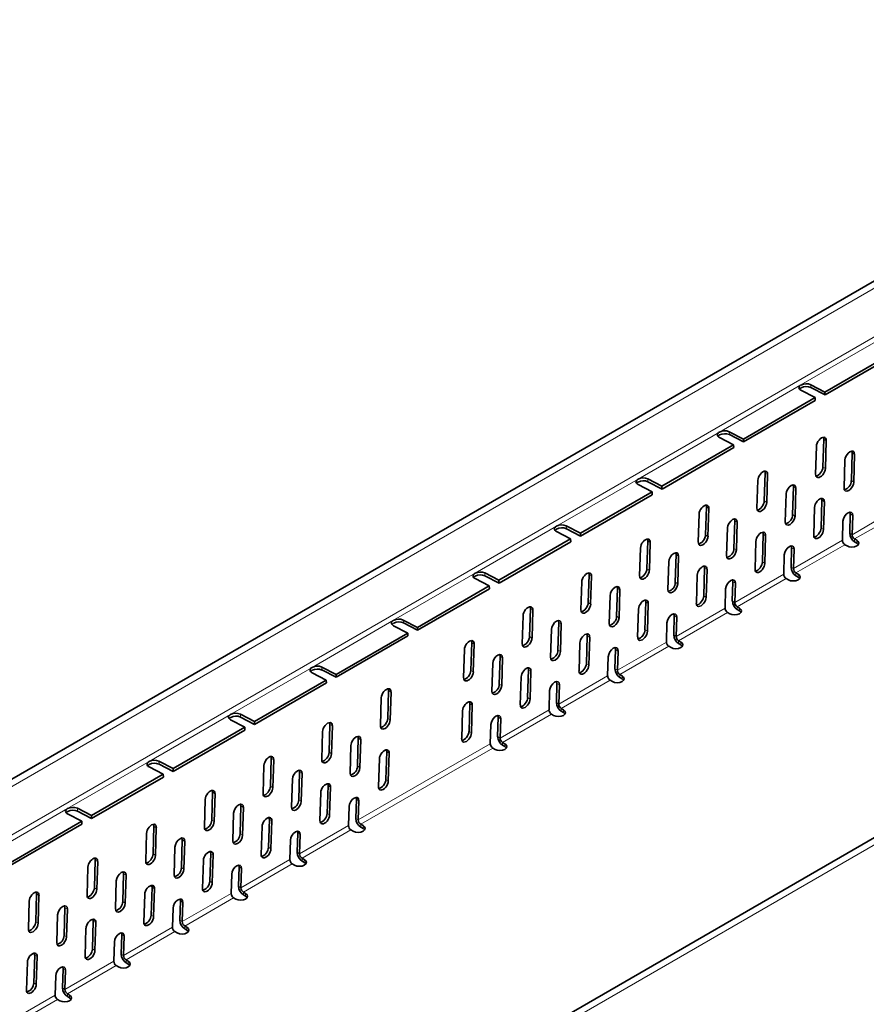
# Model space of a CAD drawing. Units: millimetres. Extents: x 75 to 2951, y 0 to 2075.
# Drawn here: x 2542 to 2664, y 1805 to 1948 of the extents above; entities that cross this region are included whole.
import ezdxf

# ---------------------------------------------------------------- set-up
doc = ezdxf.new("R2010")
doc.units = ezdxf.units.MM
doc.header["$LTSCALE"] = 5
doc.layers.get('0').update_dxf_attribs({"color": 1})
doc.layers.add('320635', color=7, linetype='Continuous')

# ---------------------------------------------------------------- blocks, each defined once
blk = doc.blocks.new('1065016-M-001_ISOMETRIC_VIEW')
at = {"color": 7, "linetype": 'Continuous', "lineweight": 35}
for p, q in [((2777.04, 1974.35), (2069.94, 1566.14)), ((2846.73, 1934.12), (2139.62, 1525.92)), ((2668.45, 1899.72), (2658.08, 1893.73)), ((2668.47, 1899.3), (2658.1, 1893.31)), ((2654.61, 1893.98), (2656.67, 1892.92)), ((2656.03, 1894.79), (2658.08, 1893.73)), ((2658.1, 1893.31), (2656.05, 1894.37)), ((2656.67, 1892.92), (2646.3, 1886.93)), ((2656.68, 1892.5), (2646.31, 1886.51)), ((2656.67, 1892.92), (2656.68, 1892.5)), ((2658.1, 1893.31), (2658.08, 1893.73)), ((2642.83, 1887.17), (2644.88, 1886.11)), ((2644.24, 1887.99), (2646.3, 1886.93)), ((2646.31, 1886.51), (2644.26, 1887.57)), ((2646.31, 1886.51), (2646.3, 1886.93)), ((2657.79, 1882.89), (2657.91, 1886.91)), ((2644.88, 1886.11), (2634.51, 1880.13)), ((2644.9, 1885.7), (2634.53, 1879.71)), ((2644.88, 1886.11), (2644.9, 1885.7)), ((2656.85, 1885.88), (2656.73, 1881.85)), ((2658.14, 1882.67), (2658.27, 1886.7)), ((2662.02, 1884.93), (2661.9, 1880.92)), ((2661.98, 1885.2), (2662.02, 1884.93)), ((2662.37, 1884.71), (2662.25, 1880.71)), ((2660.84, 1879.89), (2660.96, 1883.9)), ((2632.46, 1881.19), (2634.51, 1880.13)), ((2649.31, 1877.99), (2649.43, 1882.02)), ((2649.66, 1877.77), (2649.78, 1881.8)), ((2631.05, 1880.37), (2633.1, 1879.31)), ((2634.53, 1879.71), (2632.48, 1880.77)), ((2634.53, 1879.71), (2634.51, 1880.13)), ((2648.37, 1880.98), (2648.24, 1876.96)), ((2653.54, 1880.03), (2653.41, 1876.02)), ((2653.49, 1880.31), (2653.54, 1880.03)), ((2653.89, 1879.82), (2653.77, 1875.81)), ((2633.1, 1879.31), (2622.73, 1873.32)), ((2633.12, 1878.89), (2622.75, 1872.91)), ((2633.1, 1879.31), (2633.12, 1878.89)), ((2652.35, 1874.99), (2652.47, 1879)), ((2640.82, 1873.09), (2640.94, 1877.12)), ((2641.17, 1872.87), (2641.3, 1876.9)), ((2656.58, 1877.05), (2656.46, 1873.03)), ((2657.52, 1874.06), (2657.64, 1878.09)), ((2657.87, 1873.85), (2658, 1877.87)), ((2639.88, 1876.08), (2639.76, 1872.06)), ((2645.01, 1875.41), (2645.05, 1875.14)), ((2661.75, 1876.11), (2661.66, 1873.33)), ((2661.71, 1876.38), (2661.75, 1876.11)), ((2662.1, 1875.89), (2662.02, 1873.11)), ((2620.68, 1874.38), (2622.73, 1873.32)), ((2643.87, 1870.09), (2643.99, 1874.1)), ((2645.05, 1875.14), (2644.93, 1871.13)), ((2645.4, 1874.92), (2645.28, 1870.91)), ((2660.6, 1872.3), (2660.69, 1875.08)), ((2619.26, 1873.57), (2621.31, 1872.51)), ((2622.75, 1872.91), (2620.7, 1873.97)), ((2622.75, 1872.91), (2622.73, 1873.32)), ((2649.03, 1869.17), (2649.16, 1873.19)), ((2649.39, 1868.95), (2649.51, 1872.97)), ((2621.31, 1872.51), (2610.94, 1866.52)), ((2621.33, 1872.09), (2610.96, 1866.1)), ((2621.31, 1872.51), (2621.33, 1872.09)), ((2631.4, 1871.18), (2631.27, 1867.16)), ((2632.34, 1868.19), (2632.46, 1872.22)), ((2632.69, 1867.98), (2632.81, 1872)), ((2648.1, 1872.16), (2647.97, 1868.13)), ((2653.26, 1871.21), (2653.18, 1868.43)), ((2653.22, 1871.49), (2653.26, 1871.21)), ((2661.28, 1871.48), (2660.96, 1871.67)), ((2662.37, 1872.49), (2662.7, 1872.3)), ((2662.37, 1872.08), (2662.7, 1871.89)), ((2636.57, 1870.24), (2636.44, 1866.23)), ((2636.52, 1870.51), (2636.57, 1870.24)), ((2636.92, 1870.02), (2636.8, 1866.01)), ((2652.12, 1867.4), (2652.2, 1870.18)), ((2653.62, 1871), (2653.53, 1868.22)), ((2635.38, 1865.19), (2635.5, 1869.2)), ((2640.55, 1864.27), (2640.67, 1868.29)), ((2608.89, 1867.58), (2610.94, 1866.52)), ((2610.96, 1866.1), (2608.91, 1867.16)), ((2623.85, 1863.3), (2623.97, 1867.32)), ((2624.2, 1863.08), (2624.33, 1867.1)), ((2639.61, 1867.26), (2639.49, 1863.23)), ((2640.9, 1864.05), (2641.03, 1868.07)), ((2653.89, 1867.59), (2654.21, 1867.4)), ((2653.89, 1867.18), (2654.21, 1866.99)), ((2609.53, 1865.71), (2599.16, 1859.72)), ((2607.48, 1866.77), (2609.53, 1865.71)), ((2609.53, 1865.71), (2609.55, 1865.29)), ((2610.96, 1866.1), (2610.94, 1866.52)), ((2622.91, 1866.29), (2622.79, 1862.26)), ((2628.04, 1865.61), (2628.08, 1865.34)), ((2644.78, 1866.32), (2644.69, 1863.54)), ((2644.74, 1866.59), (2644.78, 1866.32)), ((2645.13, 1866.1), (2645.05, 1863.32)), ((2652.8, 1866.59), (2652.47, 1866.77)), ((2609.55, 1865.29), (2599.18, 1859.3)), ((2626.9, 1860.29), (2627.02, 1864.3)), ((2628.08, 1865.34), (2627.96, 1861.33)), ((2628.43, 1865.12), (2628.31, 1861.11)), ((2643.63, 1862.5), (2643.72, 1865.28)), ((2632.06, 1859.37), (2632.19, 1863.39)), ((2632.42, 1859.15), (2632.54, 1863.18)), ((2645.4, 1862.69), (2645.72, 1862.5)), ((2614.43, 1861.39), (2614.3, 1857.36)), ((2615.36, 1858.4), (2615.49, 1862.42)), ((2615.72, 1858.18), (2615.84, 1862.2)), ((2631.13, 1862.36), (2631, 1858.33)), ((2636.29, 1861.42), (2636.21, 1858.64)), ((2636.25, 1861.69), (2636.29, 1861.42)), ((2636.65, 1861.2), (2636.56, 1858.42)), ((2644.31, 1861.69), (2643.99, 1861.87)), ((2645.4, 1862.28), (2645.72, 1862.09)), ((2595.69, 1859.96), (2597.75, 1858.9)), ((2597.11, 1860.78), (2599.16, 1859.72)), ((2599.18, 1859.3), (2597.13, 1860.36)), ((2619.59, 1860.44), (2619.47, 1856.43)), ((2619.55, 1860.71), (2619.59, 1860.44)), ((2619.95, 1860.22), (2619.82, 1856.21)), ((2635.15, 1857.6), (2635.23, 1860.38)), ((2597.75, 1858.9), (2587.38, 1852.92)), ((2597.76, 1858.48), (2587.39, 1852.5)), ((2597.75, 1858.9), (2597.76, 1858.48)), ((2599.18, 1859.3), (2599.16, 1859.72)), ((2618.41, 1855.4), (2618.53, 1859.41)), ((2623.58, 1854.47), (2623.7, 1858.5)), ((2606.88, 1853.5), (2607, 1857.52)), ((2607.23, 1853.28), (2607.36, 1857.31)), ((2622.64, 1857.46), (2622.52, 1853.44)), ((2623.93, 1854.25), (2624.06, 1858.28)), ((2635.83, 1856.79), (2635.5, 1856.98)), ((2636.91, 1857.79), (2637.24, 1857.6)), ((2636.91, 1857.38), (2637.24, 1857.2)), ((2605.94, 1856.49), (2605.82, 1852.46)), ((2611.11, 1855.54), (2610.99, 1851.53)), ((2611.07, 1855.81), (2611.11, 1855.54)), ((2626.75, 1855.48), (2626.66, 1852.7)), ((2627.72, 1853.74), (2627.81, 1856.52)), ((2627.81, 1856.52), (2627.77, 1856.79)), ((2628.08, 1853.52), (2628.16, 1856.3)), ((2609.93, 1850.5), (2610.05, 1854.51)), ((2611.46, 1855.32), (2611.34, 1851.31)), ((2583.91, 1853.16), (2585.96, 1852.1)), ((2585.32, 1853.98), (2587.38, 1852.92)), ((2587.39, 1852.5), (2585.34, 1853.56)), ((2587.39, 1852.5), (2587.38, 1852.92)), ((2615.09, 1849.57), (2615.22, 1853.6)), ((2615.45, 1849.35), (2615.57, 1853.38)), ((2628.75, 1852.71), (2628.43, 1852.89)), ((2585.96, 1852.1), (2575.59, 1846.11)), ((2585.98, 1851.68), (2575.61, 1845.7)), ((2585.96, 1852.1), (2585.98, 1851.68)), ((2614.16, 1852.56), (2614.03, 1848.54)), ((2619.24, 1848.84), (2619.32, 1851.62)), ((2619.32, 1851.62), (2619.28, 1851.89)), ((2619.59, 1848.62), (2619.68, 1851.4)), ((2627.02, 1852.08), (2627.34, 1851.89)), ((2628.75, 1852.3), (2628.43, 1852.49)), ((2594.86, 1846.56), (2594.98, 1850.58)), ((2595.21, 1846.34), (2595.34, 1850.37)), ((2618.26, 1850.59), (2618.18, 1847.81)), ((2593.92, 1849.55), (2593.8, 1845.52)), ((2606.61, 1844.67), (2606.73, 1848.7)), ((2606.96, 1844.46), (2607.08, 1848.48)), ((2573.54, 1847.17), (2575.59, 1846.11)), ((2605.67, 1847.66), (2605.55, 1843.64)), ((2610.84, 1846.72), (2610.8, 1846.99)), ((2618.53, 1847.18), (2618.85, 1846.99)), ((2620.27, 1847.81), (2619.94, 1848)), ((2620.27, 1847.4), (2619.94, 1847.59)), ((2572.13, 1846.36), (2574.18, 1845.3)), ((2575.61, 1845.7), (2573.56, 1846.76)), ((2575.61, 1845.7), (2575.59, 1846.11)), ((2586.37, 1841.66), (2586.5, 1845.69)), ((2609.78, 1845.69), (2609.69, 1842.91)), ((2610.75, 1843.94), (2610.84, 1846.72)), ((2611.11, 1843.72), (2611.19, 1846.5)), ((2574.18, 1845.3), (2563.81, 1839.31)), ((2574.2, 1844.88), (2563.83, 1838.89)), ((2574.18, 1845.3), (2574.2, 1844.88)), ((2585.44, 1844.65), (2585.31, 1840.63)), ((2586.73, 1841.44), (2586.85, 1845.47)), ((2590.48, 1839.69), (2590.6, 1843.7)), ((2590.6, 1843.7), (2590.56, 1843.98)), ((2590.83, 1839.48), (2590.96, 1843.49)), ((2611.78, 1842.91), (2611.46, 1843.1)), ((2611.78, 1842.5), (2611.46, 1842.69)), ((2589.54, 1842.67), (2589.42, 1838.66)), ((2594.59, 1837.73), (2594.71, 1841.76)), ((2594.94, 1837.52), (2595.06, 1841.54)), ((2610.04, 1842.28), (2610.37, 1842.09)), ((2561.76, 1840.37), (2563.81, 1839.31)), ((2563.83, 1838.89), (2561.78, 1839.95)), ((2577.89, 1836.76), (2578.01, 1840.79)), ((2578.24, 1836.54), (2578.37, 1840.57)), ((2593.65, 1840.72), (2593.53, 1836.7)), ((2562.39, 1838.49), (2552.02, 1832.51)), ((2560.34, 1839.55), (2562.39, 1838.49)), ((2562.39, 1838.49), (2562.41, 1838.08)), ((2563.83, 1838.89), (2563.81, 1839.31)), ((2576.95, 1839.75), (2576.83, 1835.73)), ((2581.99, 1834.8), (2582.12, 1838.81)), ((2582.12, 1838.81), (2582.08, 1839.08)), ((2582.35, 1834.58), (2582.47, 1838.59)), ((2562.41, 1838.08), (2552.04, 1832.09)), ((2581.06, 1837.77), (2580.93, 1833.76)), ((2569.4, 1831.86), (2569.53, 1835.89)), ((2569.76, 1831.65), (2569.88, 1835.67)), ((2585.16, 1835.83), (2585.04, 1831.8)), ((2586.1, 1832.84), (2586.23, 1836.86)), ((2586.45, 1832.62), (2586.58, 1836.64)), ((2568.47, 1834.85), (2568.34, 1830.83)), ((2573.63, 1833.91), (2573.59, 1834.18)), ((2590.33, 1834.88), (2590.25, 1832.1)), ((2590.29, 1835.16), (2590.33, 1834.88)), ((2590.6, 1831.89), (2590.69, 1834.67)), ((2548.56, 1832.75), (2550.61, 1831.69)), ((2549.97, 1833.57), (2552.02, 1832.51)), ((2552.04, 1832.09), (2549.99, 1833.15)), ((2572.57, 1832.87), (2572.45, 1828.86)), ((2573.51, 1829.9), (2573.63, 1833.91)), ((2573.86, 1829.68), (2573.99, 1833.69)), ((2589.27, 1833.85), (2589.19, 1831.07)), ((2550.61, 1831.69), (2540.24, 1825.71)), ((2550.61, 1831.69), (2550.63, 1831.27)), ((2552.04, 1832.09), (2552.02, 1832.51)), ((2577.62, 1827.94), (2577.74, 1831.96)), ((2577.97, 1827.72), (2578.09, 1831.74)), ((2550.63, 1831.27), (2540.26, 1825.29)), ((2559.98, 1829.96), (2559.86, 1825.93)), ((2560.92, 1826.97), (2561.04, 1830.99)), ((2561.27, 1826.75), (2561.39, 1830.77)), ((2576.68, 1830.93), (2576.56, 1826.9)), ((2581.85, 1829.99), (2581.76, 1827.21)), ((2581.8, 1830.26), (2581.85, 1829.99)), ((2589.54, 1830.44), (2589.86, 1830.26)), ((2591.28, 1831.07), (2590.95, 1831.26)), ((2590.95, 1830.85), (2591.28, 1830.66)), ((2565.02, 1825), (2565.15, 1829.01)), ((2565.15, 1829.01), (2565.1, 1829.28)), ((2565.38, 1824.78), (2565.5, 1828.79)), ((2580.79, 1828.95), (2580.7, 1826.17)), ((2582.11, 1826.99), (2582.2, 1829.77)), ((2564.09, 1827.97), (2563.96, 1823.96)), ((2569.13, 1823.04), (2569.25, 1827.06)), ((2552.43, 1822.07), (2552.56, 1826.09)), ((2552.79, 1821.85), (2552.91, 1825.87)), ((2568.19, 1826.03), (2568.07, 1822)), ((2569.48, 1822.82), (2569.61, 1826.85)), ((2582.79, 1826.17), (2582.47, 1826.36)), ((2582.47, 1825.95), (2582.79, 1825.76)), ((2551.5, 1825.06), (2551.37, 1821.03)), ((2556.66, 1824.11), (2556.62, 1824.38)), ((2573.36, 1825.09), (2573.28, 1822.31)), ((2573.32, 1825.36), (2573.36, 1825.09)), ((2573.63, 1822.09), (2573.71, 1824.87)), ((2581.05, 1825.54), (2581.38, 1825.36)), ((2555.6, 1823.08), (2555.48, 1819.07)), ((2556.54, 1820.1), (2556.66, 1824.11)), ((2556.89, 1819.88), (2557.02, 1823.89)), ((2572.3, 1824.05), (2572.21, 1821.27)), ((2560.65, 1818.14), (2560.77, 1822.17)), ((2561, 1817.92), (2561.12, 1821.95)), ((2574.31, 1821.27), (2573.98, 1821.46)), ((2543.01, 1820.16), (2542.89, 1816.13)), ((2543.95, 1817.17), (2544.07, 1821.19)), ((2544.3, 1816.95), (2544.42, 1820.98)), ((2559.71, 1821.13), (2559.58, 1817.11)), ((2564.88, 1820.19), (2564.79, 1817.41)), ((2564.83, 1820.46), (2564.88, 1820.19)), ((2565.14, 1817.19), (2565.23, 1819.97)), ((2572.57, 1820.65), (2572.89, 1820.46)), ((2573.98, 1821.05), (2574.31, 1820.87)), ((2548.05, 1815.2), (2548.18, 1819.21)), ((2548.18, 1819.21), (2548.13, 1819.48)), ((2548.41, 1814.98), (2548.53, 1818.99)), ((2563.82, 1819.15), (2563.73, 1816.37)), ((2547.12, 1818.18), (2546.99, 1814.17)), ((2552.16, 1813.24), (2552.28, 1817.27)), ((2551.22, 1816.23), (2551.1, 1812.21)), ((2552.51, 1813.02), (2552.64, 1817.05)), ((2564.08, 1815.75), (2564.41, 1815.56)), ((2565.82, 1816.38), (2565.5, 1816.56)), ((2565.5, 1816.16), (2565.82, 1815.97)), ((2555.33, 1814.26), (2555.24, 1811.48)), ((2556.39, 1815.29), (2556.31, 1812.51)), ((2556.35, 1815.56), (2556.39, 1815.29)), ((2556.66, 1812.29), (2556.74, 1815.07)), ((2543.68, 1808.34), (2543.8, 1812.37)), ((2544.03, 1808.13), (2544.15, 1812.15)), ((2557.34, 1811.48), (2557.01, 1811.67)), ((2542.74, 1811.33), (2542.61, 1807.31)), ((2547.91, 1810.39), (2547.82, 1807.61)), ((2547.86, 1810.66), (2547.91, 1810.39)), ((2548.17, 1807.39), (2548.26, 1810.17)), ((2555.6, 1810.85), (2555.92, 1810.66)), ((2557.01, 1811.26), (2557.34, 1811.07)), ((2546.84, 1809.36), (2546.76, 1806.58)), ((2547.11, 1805.95), (2547.44, 1805.76)), ((2548.85, 1806.58), (2548.53, 1806.77)), ((2548.53, 1806.36), (2548.85, 1806.17))]:
    blk.add_line(p, q, dxfattribs=at)
at = {"color": 8, "linetype": 'Continuous', "lineweight": 18}
for p, q in [((2777.68, 1973.67), (2070.57, 1565.46)), ((2770.39, 1962.43), (2066.81, 1556.27)), ((2847.36, 1933.47), (2140.26, 1525.26)), ((2666.4, 1901.55), (2654.62, 1894.75)), ((2654.62, 1894.75), (2642.83, 1887.95)), ((2656.05, 1894.37), (2656.03, 1894.79)), ((2642.83, 1887.95), (2631.05, 1881.14)), ((2644.26, 1887.57), (2644.24, 1887.99)), ((2658.27, 1886.7), (2657.91, 1886.91)), ((2662.37, 1884.71), (2662.02, 1884.93)), ((2658.14, 1882.67), (2657.79, 1882.89)), ((2631.05, 1881.14), (2619.26, 1874.34)), ((2632.48, 1880.77), (2632.46, 1881.19)), ((2649.78, 1881.8), (2649.43, 1882.02)), ((2653.89, 1879.82), (2653.54, 1880.03)), ((2662.25, 1880.71), (2661.9, 1880.92)), ((2641.3, 1876.9), (2640.94, 1877.12)), ((2649.66, 1877.77), (2649.31, 1877.99)), ((2658, 1877.87), (2657.64, 1878.09)), ((2653.77, 1875.81), (2653.41, 1876.02)), ((2661.75, 1876.11), (2662.1, 1875.89)), ((2619.26, 1874.34), (2607.48, 1867.54)), ((2620.7, 1873.97), (2620.68, 1874.38)), ((2645.4, 1874.92), (2645.05, 1875.14)), ((2657.87, 1873.85), (2657.52, 1874.06)), ((2665.2, 1874.95), (2662.02, 1873.11)), ((2665.55, 1874.32), (2662.37, 1872.49)), ((2641.17, 1872.87), (2640.82, 1873.09)), ((2649.51, 1872.97), (2649.16, 1873.19)), ((2662.02, 1873.11), (2661.66, 1873.33)), ((2632.81, 1872), (2632.46, 1872.22)), ((2653.26, 1871.21), (2653.62, 1871)), ((2660.6, 1872.3), (2653.53, 1868.22)), ((2660.96, 1871.67), (2653.89, 1867.59)), ((2662.37, 1872.08), (2662.37, 1872.49)), ((2662.7, 1871.89), (2662.7, 1872.3)), ((2636.92, 1870.02), (2636.57, 1870.24)), ((2645.28, 1870.91), (2644.93, 1871.13)), ((2641.03, 1868.07), (2640.67, 1868.29)), ((2649.39, 1868.95), (2649.03, 1869.17)), ((2653.53, 1868.22), (2653.18, 1868.43)), ((2607.48, 1867.54), (2595.7, 1860.74)), ((2608.91, 1867.16), (2608.89, 1867.58)), ((2624.33, 1867.1), (2623.97, 1867.32)), ((2632.69, 1867.98), (2632.34, 1868.19)), ((2652.12, 1867.4), (2645.05, 1863.32)), ((2653.89, 1867.18), (2653.89, 1867.59)), ((2654.21, 1866.99), (2654.21, 1867.4)), ((2636.8, 1866.01), (2636.44, 1866.23)), ((2644.78, 1866.32), (2645.13, 1866.1)), ((2652.47, 1866.77), (2645.4, 1862.69)), ((2628.43, 1865.12), (2628.08, 1865.34)), ((2640.9, 1864.05), (2640.55, 1864.27)), ((2624.2, 1863.08), (2623.85, 1863.3)), ((2632.54, 1863.18), (2632.19, 1863.39)), ((2645.05, 1863.32), (2644.69, 1863.54)), ((2645.4, 1862.28), (2645.4, 1862.69)), ((2615.84, 1862.2), (2615.49, 1862.42)), ((2628.31, 1861.11), (2627.96, 1861.33)), ((2636.29, 1861.42), (2636.65, 1861.2)), ((2643.63, 1862.5), (2636.56, 1858.42)), ((2643.99, 1861.87), (2636.91, 1857.79)), ((2645.72, 1862.09), (2645.72, 1862.5)), ((2595.7, 1860.74), (2583.91, 1853.93)), ((2597.13, 1860.36), (2597.11, 1860.78)), ((2619.95, 1860.22), (2619.59, 1860.44)), ((2615.72, 1858.18), (2615.36, 1858.4)), ((2624.06, 1858.28), (2623.7, 1858.5)), ((2632.42, 1859.15), (2632.06, 1859.37)), ((2636.56, 1858.42), (2636.21, 1858.64)), ((2607.36, 1857.31), (2607, 1857.52)), ((2635.15, 1857.6), (2628.08, 1853.52)), ((2635.5, 1856.98), (2628.43, 1852.89)), ((2636.91, 1857.38), (2636.91, 1857.79)), ((2637.24, 1857.2), (2637.24, 1857.6)), ((2611.46, 1855.32), (2611.11, 1855.54)), ((2619.82, 1856.21), (2619.47, 1856.43)), ((2627.81, 1856.52), (2628.16, 1856.3)), ((2623.93, 1854.25), (2623.58, 1854.47)), ((2583.91, 1853.93), (2572.13, 1847.13)), ((2585.34, 1853.56), (2585.32, 1853.98)), ((2607.23, 1853.28), (2606.88, 1853.5)), ((2615.57, 1853.38), (2615.22, 1853.6)), ((2626.66, 1852.7), (2619.59, 1848.62)), ((2628.08, 1853.52), (2627.72, 1853.74)), ((2628.43, 1852.49), (2628.43, 1852.89)), ((2628.75, 1852.3), (2628.75, 1852.71)), ((2611.34, 1851.31), (2610.99, 1851.53)), ((2619.32, 1851.62), (2619.68, 1851.4)), ((2627.02, 1852.08), (2619.94, 1848)), ((2595.34, 1850.37), (2594.98, 1850.58)), ((2607.08, 1848.48), (2606.73, 1848.7)), ((2615.45, 1849.35), (2615.09, 1849.57)), ((2619.59, 1848.62), (2619.24, 1848.84)), ((2572.13, 1847.13), (2560.34, 1840.33)), ((2573.56, 1846.76), (2573.54, 1847.17)), ((2618.18, 1847.81), (2611.11, 1843.72)), ((2618.53, 1847.18), (2611.46, 1843.1)), ((2619.94, 1847.59), (2619.94, 1848)), ((2620.27, 1847.4), (2620.27, 1847.81)), ((2586.85, 1845.47), (2586.5, 1845.69)), ((2595.21, 1846.34), (2594.86, 1846.56)), ((2610.84, 1846.72), (2611.19, 1846.5)), ((2606.96, 1844.46), (2606.61, 1844.67)), ((2590.96, 1843.49), (2590.6, 1843.7)), ((2609.69, 1842.91), (2590.6, 1831.89)), ((2611.11, 1843.72), (2610.75, 1843.94)), ((2611.46, 1842.69), (2611.46, 1843.1)), ((2611.78, 1842.5), (2611.78, 1842.91)), ((2586.73, 1841.44), (2586.37, 1841.66)), ((2610.04, 1842.28), (2590.95, 1831.26)), ((2595.06, 1841.54), (2594.71, 1841.76)), ((2560.34, 1840.33), (2548.56, 1833.52)), ((2561.78, 1839.95), (2561.76, 1840.37)), ((2578.37, 1840.57), (2578.01, 1840.79)), ((2582.47, 1838.59), (2582.12, 1838.81)), ((2590.83, 1839.48), (2590.48, 1839.69)), ((2594.94, 1837.52), (2594.59, 1837.73)), ((2569.88, 1835.67), (2569.53, 1835.89)), ((2578.24, 1836.54), (2577.89, 1836.76)), ((2586.58, 1836.64), (2586.23, 1836.86)), ((2582.35, 1834.58), (2581.99, 1834.8)), ((2590.69, 1834.67), (2590.33, 1834.88)), ((2548.56, 1833.52), (2536.78, 1826.72)), ((2549.99, 1833.15), (2549.97, 1833.57)), ((2573.99, 1833.69), (2573.63, 1833.91)), ((2586.45, 1832.62), (2586.1, 1832.84)), ((2569.76, 1831.65), (2569.4, 1831.86)), ((2578.09, 1831.74), (2577.74, 1831.96)), ((2590.6, 1831.89), (2590.25, 1832.1)), ((2561.39, 1830.77), (2561.04, 1830.99)), ((2573.86, 1829.68), (2573.51, 1829.9)), ((2582.2, 1829.77), (2581.85, 1829.99)), ((2589.19, 1831.07), (2582.11, 1826.99)), ((2589.54, 1830.44), (2582.47, 1826.36)), ((2590.95, 1830.85), (2590.95, 1831.26)), ((2591.28, 1831.07), (2591.28, 1830.66)), ((2565.5, 1828.79), (2565.15, 1829.01)), ((2569.61, 1826.85), (2569.25, 1827.06)), ((2577.97, 1827.72), (2577.62, 1827.94)), ((2582.11, 1826.99), (2581.76, 1827.21)), ((2552.91, 1825.87), (2552.56, 1826.09)), ((2561.27, 1826.75), (2560.92, 1826.97)), ((2580.7, 1826.17), (2573.63, 1822.09)), ((2582.47, 1825.95), (2582.47, 1826.36)), ((2582.79, 1826.17), (2582.79, 1825.76)), ((2565.38, 1824.78), (2565.02, 1825)), ((2573.71, 1824.87), (2573.36, 1825.09)), ((2581.05, 1825.54), (2573.98, 1821.46)), ((2557.02, 1823.89), (2556.66, 1824.11)), ((2569.48, 1822.82), (2569.13, 1823.04)), ((2552.79, 1821.85), (2552.43, 1822.07)), ((2561.12, 1821.95), (2560.77, 1822.17)), ((2573.63, 1822.09), (2573.28, 1822.31)), ((2573.98, 1821.05), (2573.98, 1821.46)), ((2544.42, 1820.98), (2544.07, 1821.19)), ((2556.89, 1819.88), (2556.54, 1820.1)), ((2565.23, 1819.97), (2564.88, 1820.19)), ((2572.21, 1821.27), (2565.14, 1817.19)), ((2572.57, 1820.65), (2565.5, 1816.56)), ((2574.31, 1821.27), (2574.31, 1820.87)), ((2548.53, 1818.99), (2548.18, 1819.21)), ((2544.3, 1816.95), (2543.95, 1817.17)), ((2552.64, 1817.05), (2552.28, 1817.27)), ((2561, 1817.92), (2560.65, 1818.14)), ((2565.14, 1817.19), (2564.79, 1817.41)), ((2563.73, 1816.37), (2556.66, 1812.29)), ((2564.08, 1815.75), (2557.01, 1811.67)), ((2565.5, 1816.16), (2565.5, 1816.56)), ((2565.82, 1816.38), (2565.82, 1815.97)), ((2548.41, 1814.98), (2548.05, 1815.2)), ((2556.74, 1815.07), (2556.39, 1815.29)), ((2552.51, 1813.02), (2552.16, 1813.24)), ((2544.15, 1812.15), (2543.8, 1812.37)), ((2555.24, 1811.48), (2548.17, 1807.39)), ((2556.66, 1812.29), (2556.31, 1812.51)), ((2557.01, 1811.26), (2557.01, 1811.67)), ((2557.34, 1811.48), (2557.34, 1811.07)), ((2548.26, 1810.17), (2547.91, 1810.39)), ((2555.6, 1810.85), (2548.53, 1806.77)), ((2544.03, 1808.13), (2543.68, 1808.34)), ((2548.17, 1807.39), (2547.82, 1807.61)), ((2546.76, 1806.58), (2539.69, 1802.49)), ((2547.11, 1805.95), (2540.04, 1801.87)), ((2548.53, 1806.36), (2548.53, 1806.77)), ((2548.85, 1806.58), (2548.85, 1806.17))]:
    blk.add_line(p, q, dxfattribs=at)
at = {"color": 7, "linetype": 'Continuous', "lineweight": 35, "flags": 128}
for points in [[(2654.61, 1893.98), (2654.49, 1894.06), (2654.4, 1894.15), (2654.34, 1894.25), (2654.32, 1894.35), (2654.34, 1894.46), (2654.4, 1894.57), (2654.49, 1894.66), (2654.62, 1894.75)], [(2642.83, 1887.17), (2642.71, 1887.25), (2642.61, 1887.34), (2642.56, 1887.45), (2642.54, 1887.55), (2642.56, 1887.66), (2642.61, 1887.76), (2642.71, 1887.86), (2642.83, 1887.95)], [(2660.96, 1883.9), (2661.02, 1884.24), (2661.18, 1884.58), (2661.42, 1884.89), (2661.69, 1885.11), (2661.96, 1885.2), (2662.18, 1885.16), (2662.33, 1884.99), (2662.37, 1884.71)], [(2631.05, 1880.37), (2630.92, 1880.45), (2630.83, 1880.54), (2630.77, 1880.64), (2630.75, 1880.75), (2630.77, 1880.86), (2630.83, 1880.96), (2630.92, 1881.06), (2631.05, 1881.14)], [(2652.47, 1879), (2652.54, 1879.34), (2652.7, 1879.69), (2652.93, 1879.99), (2653.21, 1880.21), (2653.48, 1880.3), (2653.7, 1880.26), (2653.84, 1880.09), (2653.89, 1879.82)], [(2662.25, 1880.71), (2662.19, 1880.37), (2662.03, 1880.02), (2661.79, 1879.71), (2661.52, 1879.5), (2661.25, 1879.4), (2661.03, 1879.44), (2660.88, 1879.61), (2660.84, 1879.89)], [(2643.99, 1874.1), (2644.05, 1874.44), (2644.21, 1874.79), (2644.45, 1875.09), (2644.72, 1875.31), (2644.99, 1875.41), (2645.21, 1875.36), (2645.36, 1875.19), (2645.4, 1874.92)], [(2653.77, 1875.81), (2653.7, 1875.47), (2653.54, 1875.12), (2653.31, 1874.81), (2653.03, 1874.6), (2652.77, 1874.5), (2652.54, 1874.54), (2652.4, 1874.71), (2652.35, 1874.99)], [(2660.69, 1875.08), (2660.75, 1875.42), (2660.91, 1875.76), (2661.15, 1876.07), (2661.42, 1876.29), (2661.69, 1876.38), (2661.91, 1876.34), (2662.06, 1876.17), (2662.1, 1875.89)], [(2619.26, 1873.57), (2619.14, 1873.65), (2619.05, 1873.74), (2618.99, 1873.84), (2618.97, 1873.95), (2618.99, 1874.05), (2619.05, 1874.16), (2619.14, 1874.25), (2619.26, 1874.34)], [(2652.2, 1870.18), (2652.27, 1870.52), (2652.43, 1870.87), (2652.66, 1871.17), (2652.94, 1871.39), (2653.2, 1871.48), (2653.43, 1871.44), (2653.57, 1871.27), (2653.62, 1871)], [(2662.7, 1872.3), (2662.91, 1872.11), (2662.99, 1871.89), (2662.91, 1871.67), (2662.7, 1871.48), (2662.37, 1871.36), (2661.99, 1871.31), (2661.61, 1871.36), (2661.28, 1871.48)], [(2662.7, 1871.89), (2662.91, 1871.7), (2662.92, 1871.69)], [(2635.5, 1869.2), (2635.57, 1869.54), (2635.73, 1869.89), (2635.96, 1870.2), (2636.24, 1870.41), (2636.5, 1870.51), (2636.73, 1870.47), (2636.87, 1870.29), (2636.92, 1870.02)], [(2645.28, 1870.91), (2645.22, 1870.57), (2645.06, 1870.22), (2644.82, 1869.92), (2644.55, 1869.7), (2644.28, 1869.6), (2644.06, 1869.64), (2643.91, 1869.82), (2643.87, 1870.09)], [(2607.48, 1866.77), (2607.35, 1866.84), (2607.26, 1866.94), (2607.21, 1867.04), (2607.19, 1867.14), (2607.21, 1867.25), (2607.26, 1867.35), (2607.36, 1867.45), (2607.48, 1867.54)], [(2654.21, 1867.4), (2654.43, 1867.21), (2654.5, 1866.99), (2654.43, 1866.77), (2654.21, 1866.59), (2653.89, 1866.46), (2653.5, 1866.42), (2653.12, 1866.46), (2652.8, 1866.59)], [(2654.21, 1866.99), (2654.43, 1866.81), (2654.44, 1866.79)], [(2627.02, 1864.3), (2627.08, 1864.64), (2627.24, 1864.99), (2627.48, 1865.3), (2627.75, 1865.51), (2628.02, 1865.61), (2628.24, 1865.57), (2628.39, 1865.4), (2628.43, 1865.12)], [(2636.8, 1866.01), (2636.73, 1865.67), (2636.57, 1865.32), (2636.34, 1865.02), (2636.06, 1864.8), (2635.79, 1864.7), (2635.57, 1864.75), (2635.43, 1864.92), (2635.38, 1865.19)], [(2643.72, 1865.28), (2643.78, 1865.62), (2643.94, 1865.97), (2644.18, 1866.27), (2644.45, 1866.49), (2644.72, 1866.59), (2644.94, 1866.54), (2645.09, 1866.37), (2645.13, 1866.1)], [(2635.23, 1860.38), (2635.3, 1860.72), (2635.46, 1861.07), (2635.69, 1861.38), (2635.96, 1861.59), (2636.23, 1861.69), (2636.46, 1861.65), (2636.6, 1861.47), (2636.65, 1861.2)], [(2645.72, 1862.5), (2645.94, 1862.32), (2646.02, 1862.09), (2645.94, 1861.87), (2645.72, 1861.69), (2645.4, 1861.56), (2645.02, 1861.52), (2644.63, 1861.56), (2644.31, 1861.69)], [(2645.72, 1862.09), (2645.94, 1861.91), (2645.95, 1861.89)], [(2595.69, 1859.96), (2595.57, 1860.04), (2595.48, 1860.13), (2595.42, 1860.23), (2595.4, 1860.34), (2595.42, 1860.45), (2595.48, 1860.55), (2595.57, 1860.65), (2595.7, 1860.74)], [(2618.53, 1859.41), (2618.6, 1859.74), (2618.76, 1860.09), (2618.99, 1860.4), (2619.27, 1860.62), (2619.53, 1860.71), (2619.76, 1860.67), (2619.9, 1860.5), (2619.95, 1860.22)], [(2628.31, 1861.11), (2628.25, 1860.77), (2628.09, 1860.42), (2627.85, 1860.12), (2627.58, 1859.9), (2627.31, 1859.81), (2627.09, 1859.85), (2626.94, 1860.02), (2626.9, 1860.29)], [(2637.24, 1857.6), (2637.46, 1857.42), (2637.53, 1857.2), (2637.46, 1856.98), (2637.24, 1856.79), (2636.92, 1856.66), (2636.53, 1856.62), (2636.15, 1856.66), (2635.83, 1856.79)], [(2637.24, 1857.2), (2637.46, 1857.01), (2637.47, 1856.99)], [(2610.05, 1854.51), (2610.11, 1854.84), (2610.27, 1855.19), (2610.51, 1855.5), (2610.78, 1855.72), (2611.05, 1855.81), (2611.27, 1855.77), (2611.42, 1855.6), (2611.46, 1855.32)], [(2619.82, 1856.21), (2619.76, 1855.87), (2619.6, 1855.53), (2619.37, 1855.22), (2619.09, 1855), (2618.82, 1854.91), (2618.6, 1854.95), (2618.45, 1855.12), (2618.41, 1855.4)], [(2628.16, 1856.3), (2628.12, 1856.58), (2627.97, 1856.75), (2627.75, 1856.79), (2627.48, 1856.69), (2627.21, 1856.48), (2626.97, 1856.17), (2626.81, 1855.82), (2626.75, 1855.48)], [(2583.91, 1853.16), (2583.79, 1853.24), (2583.69, 1853.33), (2583.64, 1853.43), (2583.62, 1853.54), (2583.64, 1853.64), (2583.69, 1853.75), (2583.79, 1853.85), (2583.91, 1853.93)], [(2627.34, 1851.89), (2627.66, 1851.76), (2628.05, 1851.72), (2628.43, 1851.76), (2628.75, 1851.89), (2628.97, 1852.08), (2629.05, 1852.3), (2628.97, 1852.52), (2628.75, 1852.71)], [(2611.34, 1851.31), (2611.28, 1850.98), (2611.11, 1850.63), (2610.88, 1850.32), (2610.61, 1850.1), (2610.34, 1850.01), (2610.11, 1850.05), (2609.97, 1850.22), (2609.93, 1850.5)], [(2619.68, 1851.4), (2619.63, 1851.68), (2619.49, 1851.85), (2619.26, 1851.89), (2618.99, 1851.8), (2618.72, 1851.58), (2618.49, 1851.27), (2618.33, 1850.92), (2618.26, 1850.59)], [(2628.98, 1852.09), (2628.97, 1852.11), (2628.75, 1852.3)], [(2572.13, 1846.36), (2572, 1846.44), (2571.91, 1846.53), (2571.85, 1846.63), (2571.83, 1846.73), (2571.85, 1846.84), (2571.91, 1846.95), (2572, 1847.04), (2572.13, 1847.13)], [(2611.19, 1846.5), (2611.15, 1846.78), (2611, 1846.95), (2610.78, 1846.99), (2610.51, 1846.9), (2610.24, 1846.68), (2610, 1846.37), (2609.84, 1846.03), (2609.78, 1845.69)], [(2618.85, 1846.99), (2619.18, 1846.87), (2619.56, 1846.82), (2619.94, 1846.87), (2620.27, 1846.99), (2620.49, 1847.18), (2620.56, 1847.4), (2620.49, 1847.62), (2620.27, 1847.81)], [(2620.5, 1847.2), (2620.49, 1847.21), (2620.27, 1847.4)], [(2590.96, 1843.49), (2590.91, 1843.76), (2590.77, 1843.93), (2590.54, 1843.97), (2590.27, 1843.88), (2590, 1843.66), (2589.77, 1843.36), (2589.61, 1843.01), (2589.54, 1842.67)], [(2610.37, 1842.09), (2610.69, 1841.97), (2611.08, 1841.92), (2611.46, 1841.97), (2611.78, 1842.09), (2612, 1842.28), (2612.08, 1842.5), (2612, 1842.72), (2611.78, 1842.91)], [(2612.01, 1842.3), (2612, 1842.31), (2611.78, 1842.5)], [(2560.34, 1839.55), (2560.22, 1839.63), (2560.13, 1839.73), (2560.07, 1839.83), (2560.05, 1839.93), (2560.07, 1840.04), (2560.13, 1840.14), (2560.22, 1840.24), (2560.34, 1840.33)], [(2582.47, 1838.59), (2582.43, 1838.86), (2582.28, 1839.03), (2582.06, 1839.08), (2581.79, 1838.98), (2581.52, 1838.76), (2581.28, 1838.46), (2581.12, 1838.11), (2581.06, 1837.77)], [(2589.42, 1838.66), (2589.46, 1838.38), (2589.61, 1838.21), (2589.83, 1838.17), (2590.1, 1838.27), (2590.37, 1838.48), (2590.61, 1838.79), (2590.77, 1839.14), (2590.83, 1839.48)], [(2573.99, 1833.69), (2573.94, 1833.96), (2573.8, 1834.14), (2573.57, 1834.18), (2573.3, 1834.08), (2573.03, 1833.86), (2572.8, 1833.56), (2572.64, 1833.21), (2572.57, 1832.87)], [(2580.93, 1833.76), (2580.98, 1833.49), (2581.12, 1833.31), (2581.35, 1833.27), (2581.62, 1833.37), (2581.89, 1833.59), (2582.12, 1833.89), (2582.28, 1834.24), (2582.35, 1834.58)], [(2590.69, 1834.67), (2590.64, 1834.94), (2590.5, 1835.11), (2590.27, 1835.15), (2590, 1835.06), (2589.73, 1834.84), (2589.5, 1834.54), (2589.33, 1834.19), (2589.27, 1833.85)], [(2548.56, 1832.75), (2548.43, 1832.83), (2548.34, 1832.92), (2548.29, 1833.02), (2548.27, 1833.13), (2548.29, 1833.24), (2548.34, 1833.34), (2548.44, 1833.44), (2548.56, 1833.52)], [(2582.2, 1829.77), (2582.16, 1830.04), (2582.01, 1830.21), (2581.79, 1830.26), (2581.52, 1830.16), (2581.24, 1829.94), (2581.01, 1829.64), (2580.85, 1829.29), (2580.79, 1828.95)], [(2589.86, 1830.26), (2590.19, 1830.13), (2590.57, 1830.09), (2590.95, 1830.13), (2591.28, 1830.26), (2591.49, 1830.44), (2591.57, 1830.66), (2591.49, 1830.88), (2591.28, 1831.07)], [(2591.28, 1830.66), (2591.49, 1830.48), (2591.51, 1830.46)], [(2565.5, 1828.79), (2565.46, 1829.07), (2565.31, 1829.24), (2565.09, 1829.28), (2564.82, 1829.18), (2564.55, 1828.97), (2564.31, 1828.66), (2564.15, 1828.31), (2564.09, 1827.97)], [(2572.45, 1828.86), (2572.49, 1828.59), (2572.64, 1828.42), (2572.86, 1828.37), (2573.13, 1828.47), (2573.4, 1828.69), (2573.64, 1828.99), (2573.8, 1829.34), (2573.86, 1829.68)], [(2581.38, 1825.36), (2581.7, 1825.23), (2582.09, 1825.19), (2582.47, 1825.23), (2582.79, 1825.36), (2583.01, 1825.54), (2583.09, 1825.76), (2583.01, 1825.99), (2582.79, 1826.17)], [(2582.79, 1825.76), (2583.01, 1825.58), (2583.02, 1825.56)], [(2557.02, 1823.89), (2556.97, 1824.17), (2556.83, 1824.34), (2556.6, 1824.38), (2556.33, 1824.29), (2556.06, 1824.07), (2555.83, 1823.76), (2555.66, 1823.41), (2555.6, 1823.08)], [(2563.96, 1823.96), (2564.01, 1823.69), (2564.15, 1823.52), (2564.38, 1823.48), (2564.65, 1823.57), (2564.92, 1823.79), (2565.15, 1824.09), (2565.31, 1824.44), (2565.38, 1824.78)], [(2573.71, 1824.87), (2573.67, 1825.14), (2573.52, 1825.32), (2573.3, 1825.36), (2573.03, 1825.26), (2572.76, 1825.05), (2572.52, 1824.74), (2572.36, 1824.39), (2572.3, 1824.05)], [(2565.23, 1819.97), (2565.18, 1820.25), (2565.04, 1820.42), (2564.82, 1820.46), (2564.55, 1820.36), (2564.27, 1820.15), (2564.04, 1819.84), (2563.88, 1819.49), (2563.82, 1819.15)], [(2572.89, 1820.46), (2573.22, 1820.33), (2573.6, 1820.29), (2573.98, 1820.33), (2574.31, 1820.46), (2574.52, 1820.65), (2574.6, 1820.87), (2574.52, 1821.09), (2574.31, 1821.27)], [(2574.31, 1820.87), (2574.52, 1820.68), (2574.54, 1820.66)], [(2548.53, 1818.99), (2548.49, 1819.27), (2548.34, 1819.44), (2548.12, 1819.48), (2547.85, 1819.39), (2547.58, 1819.17), (2547.34, 1818.86), (2547.18, 1818.51), (2547.12, 1818.18)], [(2555.48, 1819.07), (2555.52, 1818.79), (2555.67, 1818.62), (2555.89, 1818.58), (2556.16, 1818.67), (2556.43, 1818.89), (2556.67, 1819.2), (2556.83, 1819.54), (2556.89, 1819.88)], [(2564.41, 1815.56), (2564.73, 1815.43), (2565.11, 1815.39), (2565.5, 1815.43), (2565.82, 1815.56), (2566.04, 1815.75), (2566.11, 1815.97), (2566.04, 1816.19), (2565.82, 1816.38)], [(2565.82, 1815.97), (2566.04, 1815.78), (2566.05, 1815.76)], [(2546.99, 1814.17), (2547.04, 1813.89), (2547.18, 1813.72), (2547.41, 1813.68), (2547.68, 1813.77), (2547.95, 1813.99), (2548.18, 1814.3), (2548.34, 1814.65), (2548.41, 1814.98)], [(2556.74, 1815.07), (2556.7, 1815.35), (2556.55, 1815.52), (2556.33, 1815.56), (2556.06, 1815.47), (2555.79, 1815.25), (2555.55, 1814.94), (2555.39, 1814.59), (2555.33, 1814.26)], [(2555.92, 1810.66), (2556.25, 1810.54), (2556.63, 1810.49), (2557.01, 1810.54), (2557.34, 1810.66), (2557.55, 1810.85), (2557.63, 1811.07), (2557.55, 1811.29), (2557.34, 1811.48)], [(2548.26, 1810.17), (2548.21, 1810.45), (2548.07, 1810.62), (2547.85, 1810.66), (2547.58, 1810.57), (2547.3, 1810.35), (2547.07, 1810.04), (2546.91, 1809.69), (2546.84, 1809.36)], [(2557.34, 1811.07), (2557.55, 1810.88), (2557.56, 1810.87)], [(2547.44, 1805.76), (2547.76, 1805.64), (2548.14, 1805.59), (2548.53, 1805.64), (2548.85, 1805.76), (2549.07, 1805.95), (2549.14, 1806.17), (2549.07, 1806.39), (2548.85, 1806.58)], [(2548.85, 1806.17), (2549.07, 1805.98), (2549.08, 1805.97)]]:
    blk.add_lwpolyline(points, dxfattribs=at)
at = {"color": 7, "linetype": 'Continuous', "lineweight": 35}
for centre, radius, start, end in [((2654.94, 1893.75), 0.656, 117.8403, 144.2212), ((2655.37, 1893.32), 1.61, 65.7448, 117.7646), ((2655.38, 1892.9), 1.61, 65.7448, 117.7646), ((2643.16, 1886.95), 0.656, 117.8403, 144.2212), ((2643.58, 1886.52), 1.61, 65.7448, 117.7646), ((2643.6, 1886.1), 1.61, 65.7448, 117.7646), ((2631.8, 1879.72), 1.61, 65.7448, 117.7646), ((2631.37, 1880.15), 0.656, 117.8403, 144.2212), ((2631.82, 1879.3), 1.61, 65.7448, 117.7646), ((2660.56, 1880.91), 1.33, 283.7172, 0.4434), ((2652.08, 1876.01), 1.33, 283.7172, 0.4434), ((2620.01, 1872.91), 1.61, 65.7448, 117.7646), ((2620.03, 1872.5), 1.61, 65.7448, 117.7646), ((2619.59, 1873.34), 0.656, 117.8403, 144.2212), ((2663.19, 1873.37), 1.53, 181.3448, 237.5003), ((2662.78, 1873.13), 0.764, 181.3448, 237.5003), ((2661.37, 1872.32), 0.764, 181.3448, 237.5003), ((2643.59, 1871.12), 1.33, 283.7172, 0.4434), ((2654.71, 1868.47), 1.53, 181.3448, 237.5003), ((2607.8, 1866.54), 0.656, 117.8403, 144.2212), ((2608.23, 1866.11), 1.61, 65.7448, 117.7646), ((2608.25, 1865.69), 1.61, 65.7448, 117.7646), ((2652.88, 1867.42), 0.764, 181.3448, 237.5003), ((2654.3, 1868.23), 0.764, 181.3448, 237.5003), ((2635.11, 1866.22), 1.33, 283.7172, 0.4434), ((2646.22, 1863.57), 1.53, 181.3448, 237.5003), ((2645.81, 1863.34), 0.764, 181.3448, 237.5003), ((2626.62, 1861.32), 1.33, 283.7172, 0.4434), ((2644.4, 1862.52), 0.764, 181.3448, 237.5003), ((2596.02, 1859.74), 0.656, 117.8403, 144.2212), ((2596.45, 1859.31), 1.61, 65.7448, 117.7646), ((2596.47, 1858.89), 1.61, 65.7448, 117.7646), ((2637.74, 1858.67), 1.53, 181.3448, 237.5003), ((2637.33, 1858.44), 0.764, 181.3448, 237.5003), ((2635.91, 1857.62), 0.764, 181.3448, 237.5003), ((2618.14, 1856.42), 1.33, 283.7172, 0.4434), ((2584.66, 1852.51), 1.61, 65.7448, 117.7646), ((2584.24, 1852.93), 0.656, 117.8403, 144.2212), ((2584.68, 1852.09), 1.61, 65.7448, 117.7646), ((2627.43, 1852.72), 0.764, 181.3448, 237.5003), ((2629.25, 1853.77), 1.53, 181.3448, 237.5003), ((2628.84, 1853.54), 0.764, 181.3448, 237.5003), ((2609.65, 1851.52), 1.33, 283.7172, 0.4434), ((2620.77, 1848.88), 1.53, 181.3448, 237.5003), ((2620.35, 1848.64), 0.764, 181.3448, 237.5003), ((2572.88, 1845.7), 1.61, 65.7448, 117.7646), ((2618.94, 1847.82), 0.764, 181.3448, 237.5003), ((2572.45, 1846.13), 0.656, 117.8403, 144.2212), ((2572.9, 1845.29), 1.61, 65.7448, 117.7646), ((2610.46, 1842.92), 0.764, 181.3448, 237.5003), ((2612.28, 1843.98), 1.53, 181.3448, 237.5003), ((2611.87, 1843.74), 0.764, 181.3448, 237.5003), ((2560.67, 1839.33), 0.656, 117.8403, 144.2212), ((2561.09, 1838.9), 1.61, 65.7448, 117.7646), ((2561.11, 1838.48), 1.61, 65.7448, 117.7646), ((2589.15, 1839.68), 1.33, 283.7172, 0.4434), ((2580.66, 1834.79), 1.33, 283.7172, 0.4434), ((2548.88, 1832.53), 0.656, 117.8403, 144.2212), ((2549.31, 1832.1), 1.61, 65.7448, 117.7646), ((2549.33, 1831.68), 1.61, 65.7448, 117.7646), ((2591.77, 1832.14), 1.53, 181.3448, 237.5003), ((2591.36, 1831.9), 0.764, 181.3448, 237.5003), ((2572.17, 1829.89), 1.33, 283.7172, 0.4434), ((2589.95, 1831.09), 0.764, 181.3448, 237.5003), ((2583.29, 1827.24), 1.53, 181.3448, 237.5003), ((2581.46, 1826.19), 0.764, 181.3448, 237.5003), ((2582.88, 1827), 0.764, 181.3448, 237.5003), ((2563.69, 1824.99), 1.33, 283.7172, 0.4434), ((2574.8, 1822.34), 1.53, 181.3448, 237.5003), ((2574.39, 1822.11), 0.764, 181.3448, 237.5003), ((2555.2, 1820.09), 1.33, 283.7172, 0.4434), ((2572.98, 1821.29), 0.764, 181.3448, 237.5003), ((2566.32, 1817.44), 1.53, 181.3448, 237.5003), ((2565.91, 1817.21), 0.764, 181.3448, 237.5003), ((2564.49, 1816.39), 0.764, 181.3448, 237.5003), ((2546.72, 1815.19), 1.33, 283.7172, 0.4434), ((2556.01, 1811.49), 0.764, 181.3448, 237.5003), ((2557.83, 1812.55), 1.53, 181.3448, 237.5003), ((2557.42, 1812.31), 0.764, 181.3448, 237.5003), ((2549.35, 1807.65), 1.53, 181.3448, 237.5003), ((2548.94, 1807.41), 0.764, 181.3448, 237.5003), ((2547.52, 1806.59), 0.764, 181.3448, 237.5003)]:
    blk.add_arc(centre, radius, start, end, dxfattribs=at)
for centre, start_param, end_param in [((2657.56, 1886.29), 5.513985, 8.655578), ((2657.21, 1886.51), 5.513985, 5.900932), ((2657.44, 1882.26), 2.372392, 5.513985), ((2657.08, 1882.48), 3.523298, 5.513985), ((2649.08, 1881.39), 5.513985, 8.655578), ((2648.72, 1881.61), 5.513985, 5.900932), ((2657.29, 1877.46), 5.513985, 8.655578), ((2656.94, 1877.68), 5.513985, 5.900932), ((2640.59, 1876.49), 5.513985, 8.655578), ((2640.24, 1876.71), 5.513985, 5.900932), ((2648.95, 1877.36), 2.372392, 5.513985), ((2648.6, 1877.58), 3.523298, 5.513985), ((2656.81, 1873.66), 3.523298, 5.513985), ((2632.11, 1871.59), 5.513985, 8.655578), ((2640.47, 1872.47), 2.372392, 5.513985), ((2640.11, 1872.68), 3.523298, 5.513985), ((2648.8, 1872.56), 5.513985, 8.655578), ((2648.45, 1872.78), 5.513985, 5.900932), ((2657.17, 1873.44), 2.372392, 5.513985), ((2631.75, 1871.81), 5.513985, 5.900932), ((2640.32, 1867.67), 5.513985, 8.655578), ((2639.97, 1867.88), 5.513985, 5.900932), ((2648.68, 1868.54), 2.372392, 5.513985), ((2648.33, 1868.76), 3.523298, 5.513985), ((2623.62, 1866.69), 5.513985, 8.655578), ((2623.27, 1866.91), 5.513985, 5.900932), ((2631.98, 1867.57), 2.372392, 5.513985), ((2631.63, 1867.79), 3.523298, 5.513985), ((2640.19, 1863.64), 2.372392, 5.513985), ((2639.84, 1863.86), 3.523298, 5.513985), ((2615.13, 1861.8), 5.513985, 8.655578), ((2614.78, 1862.01), 5.513985, 5.900932), ((2623.5, 1862.67), 2.372392, 5.513985), ((2623.14, 1862.89), 3.523298, 5.513985), ((2631.83, 1862.77), 5.513985, 8.655578), ((2631.48, 1862.99), 5.513985, 5.900932), ((2614.66, 1857.99), 3.523298, 5.513985), ((2623.35, 1857.87), 5.513985, 8.655578), ((2622.99, 1858.09), 5.513985, 5.900932), ((2631.71, 1858.74), 2.372392, 5.513985), ((2631.36, 1858.96), 3.523298, 5.513985), ((2606.65, 1856.9), 5.513985, 8.655578), ((2606.3, 1857.12), 5.513985, 5.900932), ((2615.01, 1857.77), 2.372392, 5.513985), ((2623.22, 1853.84), 2.372392, 5.513985), ((2622.87, 1854.06), 3.523298, 5.513985), ((2606.53, 1852.87), 2.372392, 5.513985), ((2606.17, 1853.09), 3.523298, 5.513985), ((2614.86, 1852.97), 5.513985, 8.655578), ((2614.51, 1853.19), 5.513985, 5.900932), ((2594.63, 1849.96), 5.513985, 8.655578), ((2594.28, 1850.18), 5.513985, 5.900932), ((2606.38, 1848.07), 5.513985, 8.655578), ((2606.02, 1848.29), 5.513985, 5.900932), ((2614.74, 1848.95), 2.372392, 5.513985), ((2614.39, 1849.16), 3.523298, 5.513985), ((2586.14, 1845.06), 5.513985, 8.655578), ((2585.79, 1845.28), 5.513985, 5.900932), ((2594.5, 1845.93), 2.372392, 5.513985), ((2594.15, 1846.15), 3.523298, 5.513985), ((2606.25, 1844.05), 2.372392, 5.513985), ((2605.9, 1844.27), 3.523298, 5.513985), ((2586.02, 1841.03), 2.372392, 5.513985), ((2585.67, 1841.25), 3.523298, 5.513985), ((2594.36, 1841.13), 5.513985, 8.655578), ((2594, 1841.35), 5.513985, 5.900932), ((2577.66, 1840.16), 5.513985, 8.655578), ((2577.3, 1840.38), 5.513985, 5.900932), ((2585.87, 1836.23), 5.513985, 8.655578), ((2585.52, 1836.45), 5.513985, 5.900932), ((2594.23, 1837.11), 2.372392, 5.513985), ((2593.88, 1837.33), 3.523298, 5.513985), ((2569.17, 1835.26), 5.513985, 8.655578), ((2568.82, 1835.48), 5.513985, 5.900932), ((2577.53, 1836.14), 2.372392, 5.513985), ((2577.18, 1836.35), 3.523298, 5.513985), ((2585.39, 1832.43), 3.523298, 5.513985), ((2560.69, 1830.36), 5.513985, 8.655578), ((2569.05, 1831.24), 2.372392, 5.513985), ((2568.7, 1831.46), 3.523298, 5.513985), ((2577.39, 1831.34), 5.513985, 8.655578), ((2577.03, 1831.55), 5.513985, 5.900932), ((2585.75, 1832.21), 2.372392, 5.513985), ((2560.33, 1830.58), 5.513985, 5.900932), ((2568.9, 1826.44), 5.513985, 8.655578), ((2568.55, 1826.66), 5.513985, 5.900932), ((2577.26, 1827.31), 2.372392, 5.513985), ((2576.91, 1827.53), 3.523298, 5.513985), ((2552.2, 1825.47), 5.513985, 8.655578), ((2551.85, 1825.68), 5.513985, 5.900932), ((2560.56, 1826.34), 2.372392, 5.513985), ((2560.21, 1826.56), 3.523298, 5.513985), ((2568.78, 1822.41), 2.372392, 5.513985), ((2568.42, 1822.63), 3.523298, 5.513985), ((2543.72, 1820.57), 5.513985, 8.655578), ((2543.36, 1820.79), 5.513985, 5.900932), ((2552.08, 1821.44), 2.372392, 5.513985), ((2551.72, 1821.66), 3.523298, 5.513985), ((2560.42, 1821.54), 5.513985, 8.655578), ((2560.06, 1821.76), 5.513985, 5.900932), ((2543.24, 1816.76), 3.523298, 5.513985), ((2551.93, 1816.64), 5.513985, 8.655578), ((2551.58, 1816.86), 5.513985, 5.900932), ((2560.29, 1817.51), 2.372392, 5.513985), ((2559.94, 1817.73), 3.523298, 5.513985), ((2543.59, 1816.54), 2.372392, 5.513985), ((2551.81, 1812.62), 2.372392, 5.513985), ((2551.45, 1812.83), 3.523298, 5.513985), ((2543.45, 1811.74), 5.513985, 8.655578), ((2543.09, 1811.96), 5.513985, 5.900932), ((2543.32, 1807.72), 2.372392, 5.513985), ((2542.97, 1807.94), 3.523298, 5.513985)]:
    blk.add_ellipse(centre, major_axis=(0.525, 0.851), ratio=0.556894, start_param=start_param, end_param=end_param, dxfattribs=at)

msp = doc.modelspace()

# ---------------------------------------------------------------- block references
at = {"layer": '320635'}
msp.add_blockref('1065016-M-001_ISOMETRIC_VIEW', (0, 0), dxfattribs=at)

doc.saveas('drawing.dxf')
